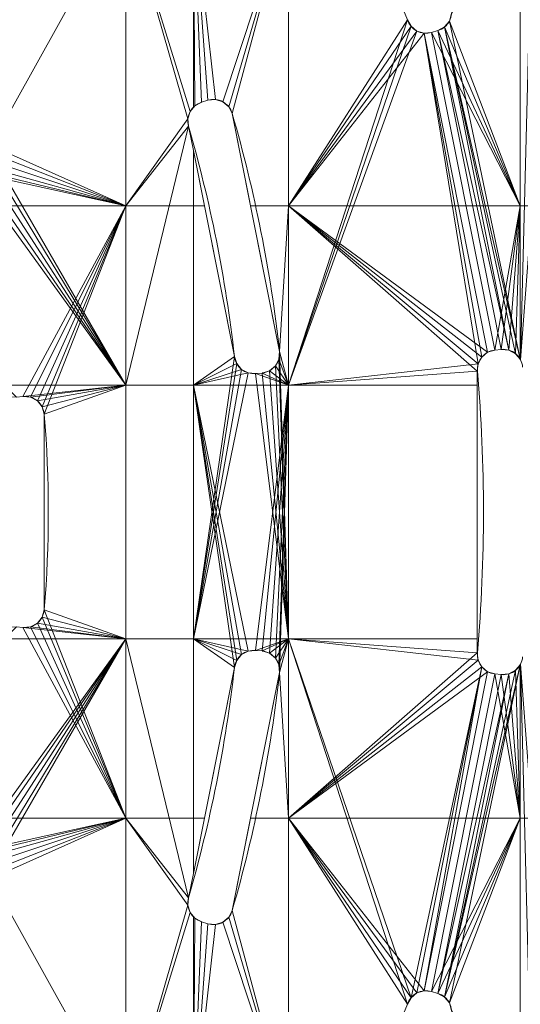
# Model space of a CAD drawing. Units: millimetres. Extents: x 119 to 1829, y -215 to 585.
# Drawn here: x 1154 to 1231, y 109 to 261 of the extents above; entities that cross this region are included whole.
import ezdxf

# ---------------------------------------------------------------- set-up
doc = ezdxf.new("R2010")
doc.units = ezdxf.units.MM
doc.layers.add('1', color=7, linetype='Continuous', true_color=0xffffff)

# ---------------------------------------------------------------- blocks, each defined once
blk = doc.blocks.new('UG_SURFACE_024')
at = {"layer": '1', "color": 1, "linetype": 'Continuous', "lineweight": 18}
for points in [[(1149.65, 241.22, 712), (1138.13, 269.02, 712), (1170.43, 278.53, 712)], [(1170.43, 231.91, 720), (1170.43, 278.53, 720), (1138.13, 269.02, 720), (1149.65, 241.22, 720)], [(1170.43, 278.53, 712), (1170.43, 204.3, 712), (1149.78, 240.04, 712), (1149.65, 241.22, 712)], [(1170.43, 204.3, 712), (1170.43, 278.53, 712), (1180, 245.34, 712), (1180.1, 244.18, 712)], [(1170.43, 278.53, 712), (1180.85, 278.53, 712), (1180.85, 247.04, 712), (1180.35, 246.44, 712)], [(1180.35, 246.44, 712), (1180, 245.34, 712), (1170.43, 278.53, 712)], [(1170.43, 278.53, 720), (1170.43, 231.91, 720), (1180, 245.34, 720), (1180.35, 246.44, 720)], [(1180.35, 246.44, 720), (1180.85, 247.04, 720), (1180.85, 278.53, 720), (1170.43, 278.53, 720)], [(1180.85, 278.53, 712), (1183.07, 248.17, 712), (1182.11, 247.88, 712)], [(1180.85, 278.53, 712), (1184.25, 248.28, 712), (1183.07, 248.17, 712)], [(1182.11, 247.88, 712), (1181.09, 247.34, 712), (1180.85, 278.53, 712)], [(1180.85, 278.53, 712), (1195.49, 278.53, 712), (1185.37, 247.94, 712), (1184.25, 248.28, 712)], [(1181.09, 247.34, 712), (1180.85, 247.04, 712), (1180.85, 278.53, 712)], [(1180.85, 278.53, 720), (1181.09, 247.34, 720), (1182.11, 247.88, 720)], [(1182.11, 247.88, 720), (1183.07, 248.17, 720), (1180.85, 278.53, 720)], [(1180.85, 278.53, 720), (1180.85, 247.04, 720), (1181.09, 247.34, 720)], [(1183.07, 248.17, 720), (1184.25, 248.28, 720), (1180.85, 278.53, 720)], [(1184.25, 248.28, 720), (1185.37, 247.94, 720), (1195.49, 278.53, 720), (1180.85, 278.53, 720)], [(1195.49, 278.53, 712), (1186.28, 247.18, 712), (1185.37, 247.94, 712)], [(1185.37, 247.94, 720), (1186.28, 247.18, 720), (1195.49, 278.53, 720)], [(1186.83, 246.13, 712), (1186.28, 247.18, 712), (1195.49, 278.53, 712)], [(1195.49, 278.53, 720), (1186.28, 247.18, 720), (1186.83, 246.13, 720)], [(1194.11, 209.49, 712), (1186.83, 246.13, 712), (1195.49, 278.53, 712), (1195.49, 204.3, 712)], [(1186.83, 246.13, 720), (1189.65, 231.91, 720), (1195.49, 231.91, 720), (1195.49, 278.53, 720)], [(1195.49, 204.3, 712), (1195.49, 278.53, 712), (1206.36, 278.53, 712), (1213.79, 260.59, 712)], [(1213.79, 260.59, 720), (1206.36, 278.53, 720), (1195.49, 278.53, 720), (1195.49, 231.91, 720)], [(1206.36, 278.53, 720), (1213.79, 260.59, 720), (1213.79, 260.59, 712), (1206.36, 278.53, 712)], [(1220.26, 260.38, 712), (1220.6, 261.52, 712), (1231.15, 278.53, 712), (1231.15, 208.27, 712)], [(1231.15, 231.91, 720), (1231.15, 278.53, 720), (1220.6, 261.52, 720), (1220.26, 260.38, 720)], [(1231.2, 208.2, 712), (1231.15, 208.27, 712), (1231.15, 278.53, 712), (1233.02, 278.53, 712)], [(1231.15, 278.53, 720), (1231.15, 231.91, 720), (1233.02, 231.91, 720), (1233.02, 278.53, 720)], [(1220.26, 260.38, 712), (1220.26, 260.38, 720), (1220.6, 261.52, 720), (1220.6, 261.52, 712)], [(1213.79, 260.59, 712), (1214.35, 259.57, 712), (1195.49, 204.3, 712)], [(1195.49, 231.91, 720), (1214.35, 259.57, 720), (1213.79, 260.59, 720)], [(1195.49, 204.3, 712), (1214.35, 259.57, 712), (1215.26, 258.84, 712)], [(1215.26, 258.84, 720), (1214.35, 259.57, 720), (1195.49, 231.91, 720)], [(1213.79, 260.59, 712), (1213.79, 260.59, 720), (1214.35, 259.57, 720), (1214.35, 259.57, 712)], [(1214.35, 259.57, 712), (1214.35, 259.57, 720), (1215.26, 258.84, 720), (1215.26, 258.84, 712)], [(1218.48, 258.91, 712), (1219.52, 259.47, 712), (1229.43, 209.67, 712)], [(1218.48, 258.91, 712), (1218.48, 258.91, 720), (1219.52, 259.47, 720), (1219.52, 259.47, 712)], [(1231.15, 231.91, 720), (1219.52, 259.47, 720), (1218.48, 258.91, 720)], [(1231.15, 208.27, 712), (1219.52, 259.47, 712), (1220.26, 260.38, 712)], [(1219.52, 259.47, 712), (1219.52, 259.47, 720), (1220.26, 260.38, 720), (1220.26, 260.38, 712)], [(1220.26, 260.38, 720), (1219.52, 259.47, 720), (1231.15, 231.91, 720)], [(1219.52, 259.47, 712), (1231.15, 208.27, 712), (1230.46, 209.11, 712)], [(1230.46, 209.11, 712), (1229.43, 209.67, 712), (1219.52, 259.47, 712)], [(1215.26, 258.84, 712), (1216.37, 258.51, 712), (1224.69, 207.6, 712), (1195.49, 204.3, 712)], [(1195.49, 231.91, 720), (1216.37, 258.51, 720), (1215.26, 258.84, 720)], [(1217.52, 258.62, 720), (1216.37, 258.51, 720), (1195.49, 231.91, 720), (1231.15, 231.91, 720)], [(1215.26, 258.84, 712), (1215.26, 258.84, 720), (1216.37, 258.51, 720), (1216.37, 258.51, 712)], [(1227.26, 209.69, 712), (1226.14, 209.36, 712), (1216.37, 258.51, 712), (1217.52, 258.62, 712)], [(1216.37, 258.51, 712), (1216.37, 258.51, 720), (1217.52, 258.62, 720), (1217.52, 258.62, 712)], [(1226.14, 209.36, 712), (1225.24, 208.62, 712), (1216.37, 258.51, 712)], [(1225.24, 208.62, 712), (1224.69, 207.6, 712), (1216.37, 258.51, 712)], [(1217.52, 258.62, 712), (1218.48, 258.91, 712), (1228.25, 209.79, 712), (1227.26, 209.69, 712)], [(1217.52, 258.62, 712), (1217.52, 258.62, 720), (1218.48, 258.91, 720), (1218.48, 258.91, 712)], [(1231.15, 231.91, 720), (1218.48, 258.91, 720), (1217.52, 258.62, 720)], [(1218.48, 258.91, 712), (1229.43, 209.67, 712), (1228.25, 209.79, 712)], [(1180.85, 247.04, 712), (1181.09, 247.34, 712), (1181.09, 247.34, 720), (1180.85, 247.04, 720)], [(1182.11, 247.88, 712), (1182.11, 247.88, 720), (1181.09, 247.34, 720), (1181.09, 247.34, 712)], [(1183.07, 248.17, 712), (1183.07, 248.17, 720), (1182.11, 247.88, 720), (1182.11, 247.88, 712)], [(1184.25, 248.28, 712), (1184.25, 248.28, 720), (1183.07, 248.17, 720), (1183.07, 248.17, 712)], [(1185.37, 247.94, 712), (1185.37, 247.94, 720), (1184.25, 248.28, 720), (1184.25, 248.28, 712)], [(1186.28, 247.18, 712), (1186.28, 247.18, 720), (1185.37, 247.94, 720), (1185.37, 247.94, 712)], [(1180.35, 246.44, 712), (1180.35, 246.44, 720), (1180, 245.34, 720), (1180, 245.34, 712)], [(1180.85, 247.04, 720), (1180.35, 246.44, 720), (1180.35, 246.44, 712), (1180.85, 247.04, 712)], [(1186.83, 246.13, 712), (1186.83, 246.13, 720), (1186.28, 247.18, 720), (1186.28, 247.18, 712)], [(1186.83, 246.13, 712), (1194.11, 209.49, 712), (1194.11, 209.49, 720), (1189.65, 231.91, 720)], [(1189.65, 231.91, 720), (1186.83, 246.13, 720), (1186.83, 246.13, 712)], [(1180.1, 244.18, 720), (1180, 245.34, 720), (1170.43, 231.91, 720)], [(1180, 245.34, 712), (1180, 245.34, 720), (1180.1, 244.18, 720), (1180.1, 244.18, 712)], [(1180.1, 244.18, 712), (1180.85, 240.44, 712), (1180.85, 204.3, 712), (1170.43, 204.3, 712)], [(1170.43, 231.91, 720), (1180.85, 231.91, 720), (1180.85, 240.44, 720), (1180.1, 244.18, 720)], [(1180.85, 240.44, 712), (1180.1, 244.18, 712), (1180.1, 244.18, 720), (1180.85, 240.44, 720)], [(1149.65, 241.22, 720), (1149.78, 240.04, 720), (1170.43, 231.91, 720)], [(1149.45, 238.91, 712), (1149.78, 240.04, 712), (1170.43, 204.3, 712)], [(1170.43, 231.91, 720), (1149.78, 240.04, 720), (1149.45, 238.91, 720)], [(1180.85, 204.3, 712), (1180.85, 240.44, 712), (1187.16, 208.72, 712)], [(1180.85, 240.44, 712), (1180.85, 240.44, 720), (1182.54, 231.91, 720)], [(1182.54, 231.91, 720), (1187.16, 208.72, 720), (1187.16, 208.72, 712), (1180.85, 240.44, 712)], [(1180.85, 240.44, 720), (1180.85, 231.91, 720), (1182.54, 231.91, 720)], [(1148.7, 237.99, 712), (1149.45, 238.91, 712), (1170.43, 204.3, 712)], [(1170.43, 231.91, 720), (1149.45, 238.91, 720), (1148.7, 237.99, 720)], [(1170.43, 204.3, 712), (1125.08, 204.3, 712), (1145.55, 237.02, 712), (1146.7, 237.14, 712)], [(1146.7, 237.14, 720), (1145.55, 237.02, 720), (1125.08, 231.91, 720), (1170.43, 231.91, 720)], [(1146.7, 237.14, 712), (1147.66, 237.43, 712), (1170.43, 204.3, 712)], [(1170.43, 231.91, 720), (1147.66, 237.43, 720), (1146.7, 237.14, 720)], [(1147.66, 237.43, 712), (1148.7, 237.99, 712), (1170.43, 204.3, 712)], [(1170.43, 231.91, 720), (1148.7, 237.99, 720), (1147.66, 237.43, 720)], [(1153.61, 202.44, 720), (1154.6, 202.54, 720), (1170.43, 231.91, 720), (1125.08, 231.91, 720)], [(1154.6, 202.54, 720), (1155.78, 202.42, 720), (1170.43, 231.91, 720)], [(1170.43, 231.91, 720), (1155.78, 202.42, 720), (1156.82, 201.86, 720)], [(1156.82, 201.86, 720), (1157.56, 200.93, 720), (1170.43, 231.91, 720)], [(1157.56, 200.93, 720), (1157.89, 199.8, 720), (1170.43, 231.91, 720)], [(1170.43, 165.2, 720), (1170.43, 231.91, 720), (1157.89, 199.8, 720), (1157.89, 169.7, 720)], [(1170.43, 231.91, 720), (1170.43, 165.2, 720), (1180.85, 165.2, 720), (1180.85, 231.91, 720)], [(1187.16, 208.72, 720), (1182.54, 231.91, 720), (1180.85, 231.91, 720), (1180.85, 165.2, 720)], [(1195.49, 231.91, 720), (1189.65, 231.91, 720), (1194.11, 209.49, 720)], [(1195.49, 165.2, 720), (1195.49, 231.91, 720), (1194.11, 209.49, 720)], [(1231.15, 231.91, 720), (1195.49, 231.91, 720), (1226.14, 209.36, 720), (1227.26, 209.69, 720)], [(1195.49, 231.91, 720), (1225.24, 208.62, 720), (1226.14, 209.36, 720)], [(1195.49, 231.91, 720), (1224.69, 207.6, 720), (1225.24, 208.62, 720)], [(1195.49, 231.91, 720), (1195.49, 165.2, 720), (1224.56, 165.2, 720), (1224.56, 206.45, 720)], [(1224.56, 206.45, 720), (1224.69, 207.6, 720), (1195.49, 231.91, 720)], [(1227.26, 209.69, 720), (1228.25, 209.79, 720), (1231.15, 231.91, 720)], [(1228.25, 209.79, 720), (1229.43, 209.67, 720), (1231.15, 231.91, 720)], [(1231.15, 231.91, 720), (1229.43, 209.67, 720), (1230.46, 209.11, 720)], [(1230.46, 209.11, 720), (1231.15, 208.27, 720), (1231.15, 231.91, 720)], [(1233.02, 231.91, 720), (1231.15, 231.91, 720), (1231.15, 208.27, 720), (1231.2, 208.2, 720)], [(1195.49, 204.3, 712), (1194.01, 208.31, 712), (1194.11, 209.49, 712)], [(1194.01, 208.31, 712), (1194.01, 208.31, 720), (1194.11, 209.49, 720), (1194.11, 209.49, 712)], [(1194.11, 209.49, 720), (1194.01, 208.31, 720), (1195.49, 165.2, 720)], [(1226.14, 209.36, 712), (1226.14, 209.36, 720), (1225.24, 208.62, 720), (1225.24, 208.62, 712)], [(1227.26, 209.69, 712), (1227.26, 209.69, 720), (1226.14, 209.36, 720), (1226.14, 209.36, 712)], [(1228.25, 209.79, 712), (1228.25, 209.79, 720), (1227.26, 209.69, 720), (1227.26, 209.69, 712)], [(1229.43, 209.67, 712), (1229.43, 209.67, 720), (1228.25, 209.79, 720), (1228.25, 209.79, 712)], [(1230.46, 209.11, 712), (1230.46, 209.11, 720), (1229.43, 209.67, 720), (1229.43, 209.67, 712)], [(1187.16, 208.72, 712), (1187.51, 207.61, 712), (1180.85, 204.3, 712)], [(1180.85, 165.2, 720), (1187.51, 207.61, 720), (1187.16, 208.72, 720)], [(1187.16, 208.72, 712), (1187.16, 208.72, 720), (1187.51, 207.61, 720), (1187.51, 207.61, 712)], [(1193.47, 207.26, 712), (1194.01, 208.31, 712), (1195.49, 204.3, 712)], [(1193.47, 207.26, 712), (1193.47, 207.26, 720), (1194.01, 208.31, 720), (1194.01, 208.31, 712)], [(1195.49, 165.2, 720), (1194.01, 208.31, 720), (1193.47, 207.26, 720)], [(1225.24, 208.62, 712), (1225.24, 208.62, 720), (1224.69, 207.6, 720), (1224.69, 207.6, 712)], [(1231.15, 208.27, 720), (1230.46, 209.11, 720), (1230.46, 209.11, 712), (1231.15, 208.27, 712)], [(1231.15, 208.27, 712), (1231.2, 208.2, 712), (1231.2, 208.2, 720), (1231.15, 208.27, 720)], [(1187.51, 207.61, 712), (1188.25, 206.72, 712), (1180.85, 204.3, 712)], [(1180.85, 165.2, 720), (1188.25, 206.72, 720), (1187.51, 207.61, 720)], [(1180.85, 204.3, 712), (1188.25, 206.72, 712), (1189.28, 206.18, 712)], [(1189.28, 206.18, 720), (1188.25, 206.72, 720), (1180.85, 165.2, 720)], [(1187.51, 207.61, 712), (1187.51, 207.61, 720), (1188.25, 206.72, 720), (1188.25, 206.72, 712)], [(1188.25, 206.72, 712), (1188.25, 206.72, 720), (1189.28, 206.18, 720), (1189.28, 206.18, 712)], [(1191.43, 206.16, 712), (1192.56, 206.51, 712), (1195.49, 204.3, 712)], [(1191.43, 206.16, 712), (1191.43, 206.16, 720), (1192.56, 206.51, 720), (1192.56, 206.51, 712)], [(1195.49, 165.2, 720), (1192.56, 206.51, 720), (1191.43, 206.16, 720)], [(1195.49, 204.3, 712), (1192.56, 206.51, 712), (1193.47, 207.26, 712)], [(1192.56, 206.51, 712), (1192.56, 206.51, 720), (1193.47, 207.26, 720), (1193.47, 207.26, 712)], [(1193.47, 207.26, 720), (1192.56, 206.51, 720), (1195.49, 165.2, 720)], [(1195.49, 204.3, 712), (1224.69, 207.6, 712), (1224.56, 206.45, 712)], [(1224.56, 206.45, 712), (1224.56, 204.3, 712), (1195.49, 204.3, 712)], [(1224.69, 207.6, 712), (1224.69, 207.6, 720), (1224.56, 206.45, 720), (1224.56, 206.45, 712)], [(1224.56, 206.45, 720), (1224.56, 165.2, 720), (1224.56, 163.05, 712), (1224.56, 204.3, 712)], [(1224.56, 204.3, 712), (1224.56, 206.45, 712), (1224.56, 206.45, 720)], [(1195.49, 204.3, 712), (1180.85, 204.3, 712), (1189.28, 206.18, 712), (1190.43, 206.07, 712)], [(1190.43, 206.07, 720), (1189.28, 206.18, 720), (1180.85, 165.2, 720), (1195.49, 165.2, 720)], [(1189.28, 206.18, 712), (1189.28, 206.18, 720), (1190.43, 206.07, 720), (1190.43, 206.07, 712)], [(1190.43, 206.07, 712), (1191.43, 206.16, 712), (1195.49, 204.3, 712)], [(1190.43, 206.07, 712), (1190.43, 206.07, 720), (1191.43, 206.16, 720), (1191.43, 206.16, 712)], [(1195.49, 165.2, 720), (1191.43, 206.16, 720), (1190.43, 206.07, 720)], [(1125.08, 204.3, 712), (1170.43, 204.3, 712), (1154.6, 202.54, 712), (1153.61, 202.44, 712)], [(1170.43, 204.3, 712), (1155.78, 202.42, 712), (1154.6, 202.54, 712)], [(1156.82, 201.86, 712), (1155.78, 202.42, 712), (1170.43, 204.3, 712)], [(1170.43, 204.3, 712), (1157.56, 200.93, 712), (1156.82, 201.86, 712)], [(1157.89, 199.8, 712), (1157.56, 200.93, 712), (1170.43, 204.3, 712)], [(1170.43, 204.3, 712), (1170.43, 137.59, 712), (1157.89, 169.7, 712), (1157.89, 199.8, 712)], [(1170.43, 137.59, 712), (1170.43, 204.3, 712), (1180.85, 204.3, 712), (1180.85, 137.59, 712)], [(1180.85, 204.3, 712), (1187.51, 161.89, 712), (1187.16, 160.78, 712)], [(1180.85, 204.3, 712), (1188.25, 162.78, 712), (1187.51, 161.89, 712)], [(1190.43, 163.43, 712), (1189.28, 163.32, 712), (1180.85, 204.3, 712), (1195.49, 204.3, 712)], [(1189.28, 163.32, 712), (1188.25, 162.78, 712), (1180.85, 204.3, 712)], [(1187.16, 160.78, 712), (1182.54, 137.59, 712), (1180.85, 137.59, 712), (1180.85, 204.3, 712)], [(1195.49, 204.3, 712), (1191.43, 163.34, 712), (1190.43, 163.43, 712)], [(1195.49, 204.3, 712), (1192.56, 162.99, 712), (1191.43, 163.34, 712)], [(1193.47, 162.24, 712), (1192.56, 162.99, 712), (1195.49, 204.3, 712)], [(1195.49, 204.3, 712), (1194.01, 161.19, 712), (1193.47, 162.24, 712)], [(1194.11, 160.01, 712), (1194.01, 161.19, 712), (1195.49, 204.3, 712)], [(1195.49, 204.3, 712), (1195.49, 137.59, 712), (1194.11, 160.01, 712)], [(1195.49, 137.59, 712), (1195.49, 204.3, 712), (1224.56, 204.3, 712), (1224.56, 163.05, 712)], [(1153.61, 202.44, 720), (1153.61, 202.44, 712), (1154.6, 202.54, 712), (1154.6, 202.54, 720)], [(1155.78, 202.42, 712), (1155.78, 202.42, 720), (1154.6, 202.54, 720), (1154.6, 202.54, 712)], [(1156.82, 201.86, 712), (1156.82, 201.86, 720), (1155.78, 202.42, 720), (1155.78, 202.42, 712)], [(1157.56, 200.93, 712), (1157.56, 200.93, 720), (1156.82, 201.86, 720), (1156.82, 201.86, 712)], [(1157.89, 199.8, 712), (1157.89, 199.8, 720), (1157.56, 200.93, 720), (1157.56, 200.93, 712)], [(1157.89, 169.7, 712), (1157.89, 169.7, 720), (1157.89, 199.8, 720), (1157.89, 199.8, 712)], [(1170.43, 137.59, 712), (1156.82, 167.64, 712), (1157.56, 168.57, 712)], [(1156.82, 167.64, 712), (1156.82, 167.64, 720), (1157.56, 168.57, 720), (1157.56, 168.57, 712)], [(1170.43, 165.2, 720), (1157.56, 168.57, 720), (1156.82, 167.64, 720)], [(1170.43, 137.59, 712), (1157.56, 168.57, 712), (1157.89, 169.7, 712)], [(1157.56, 168.57, 712), (1157.56, 168.57, 720), (1157.89, 169.7, 720), (1157.89, 169.7, 712)], [(1157.89, 169.7, 720), (1157.56, 168.57, 720), (1170.43, 165.2, 720)], [(1153.61, 167.06, 712), (1154.6, 166.96, 712), (1170.43, 137.59, 712), (1125.08, 137.59, 712)], [(1125.08, 165.2, 720), (1170.43, 165.2, 720), (1154.6, 166.96, 720), (1153.61, 167.06, 720)], [(1153.61, 167.06, 712), (1153.61, 167.06, 720), (1154.6, 166.96, 720), (1154.6, 166.96, 712)], [(1154.6, 166.96, 712), (1155.78, 167.08, 712), (1170.43, 137.59, 712)], [(1154.6, 166.96, 712), (1154.6, 166.96, 720), (1155.78, 167.08, 720), (1155.78, 167.08, 712)], [(1170.43, 165.2, 720), (1155.78, 167.08, 720), (1154.6, 166.96, 720)], [(1170.43, 137.59, 712), (1155.78, 167.08, 712), (1156.82, 167.64, 712)], [(1155.78, 167.08, 712), (1155.78, 167.08, 720), (1156.82, 167.64, 720), (1156.82, 167.64, 712)], [(1156.82, 167.64, 720), (1155.78, 167.08, 720), (1170.43, 165.2, 720)], [(1170.43, 165.2, 720), (1125.08, 165.2, 720), (1145.55, 132.48, 720), (1146.7, 132.36, 720)], [(1146.7, 132.36, 720), (1147.66, 132.07, 720), (1170.43, 165.2, 720)], [(1147.66, 132.07, 720), (1148.7, 131.51, 720), (1170.43, 165.2, 720)], [(1170.43, 165.2, 720), (1148.7, 131.51, 720), (1149.45, 130.59, 720)], [(1149.45, 130.59, 720), (1149.78, 129.46, 720), (1170.43, 165.2, 720)], [(1170.43, 90.97, 720), (1170.43, 165.2, 720), (1149.78, 129.46, 720), (1149.65, 128.28, 720)], [(1170.43, 165.2, 720), (1170.43, 90.97, 720), (1180, 124.16, 720), (1180.1, 125.32, 720)], [(1180.1, 125.32, 720), (1180.85, 129.06, 720), (1180.85, 165.2, 720), (1170.43, 165.2, 720)], [(1195.49, 165.2, 720), (1180.85, 165.2, 720), (1189.28, 163.32, 720), (1190.43, 163.43, 720)], [(1180.85, 165.2, 720), (1180.85, 129.06, 720), (1187.16, 160.78, 720)], [(1180.85, 165.2, 720), (1188.25, 162.78, 720), (1189.28, 163.32, 720)], [(1187.16, 160.78, 720), (1187.51, 161.89, 720), (1180.85, 165.2, 720)], [(1187.51, 161.89, 720), (1188.25, 162.78, 720), (1180.85, 165.2, 720)], [(1194.11, 160.01, 720), (1186.83, 123.37, 720), (1195.49, 90.97, 720), (1195.49, 165.2, 720)], [(1190.43, 163.43, 720), (1191.43, 163.34, 720), (1195.49, 165.2, 720)], [(1191.43, 163.34, 720), (1192.56, 162.99, 720), (1195.49, 165.2, 720)], [(1195.49, 165.2, 720), (1192.56, 162.99, 720), (1193.47, 162.24, 720)], [(1193.47, 162.24, 720), (1194.01, 161.19, 720), (1195.49, 165.2, 720)], [(1195.49, 165.2, 720), (1194.01, 161.19, 720), (1194.11, 160.01, 720)], [(1195.49, 165.2, 720), (1224.69, 161.9, 720), (1224.56, 163.05, 720)], [(1195.49, 165.2, 720), (1214.35, 109.93, 720), (1225.24, 160.88, 720), (1224.69, 161.9, 720)], [(1195.49, 165.2, 720), (1195.49, 90.97, 720), (1206.36, 90.97, 720), (1213.79, 108.91, 720)], [(1213.79, 108.91, 720), (1214.35, 109.93, 720), (1195.49, 165.2, 720)], [(1224.56, 163.05, 720), (1224.56, 165.2, 720), (1195.49, 165.2, 720)], [(1224.56, 165.2, 720), (1224.56, 163.05, 720), (1224.56, 163.05, 712)], [(1188.25, 162.78, 712), (1188.25, 162.78, 720), (1187.51, 161.89, 720), (1187.51, 161.89, 712)], [(1189.28, 163.32, 712), (1189.28, 163.32, 720), (1188.25, 162.78, 720), (1188.25, 162.78, 712)], [(1190.43, 163.43, 712), (1190.43, 163.43, 720), (1189.28, 163.32, 720), (1189.28, 163.32, 712)], [(1191.43, 163.34, 712), (1191.43, 163.34, 720), (1190.43, 163.43, 720), (1190.43, 163.43, 712)], [(1192.56, 162.99, 712), (1192.56, 162.99, 720), (1191.43, 163.34, 720), (1191.43, 163.34, 712)], [(1193.47, 162.24, 712), (1193.47, 162.24, 720), (1192.56, 162.99, 720), (1192.56, 162.99, 712)], [(1224.56, 163.05, 712), (1224.69, 161.9, 712), (1195.49, 137.59, 712)], [(1224.56, 163.05, 712), (1224.56, 163.05, 720), (1224.69, 161.9, 720), (1224.69, 161.9, 712)], [(1182.54, 137.59, 712), (1187.16, 160.78, 712), (1187.16, 160.78, 720), (1180.85, 129.06, 720)], [(1187.51, 161.89, 712), (1187.51, 161.89, 720), (1187.16, 160.78, 720), (1187.16, 160.78, 712)], [(1194.01, 161.19, 712), (1194.01, 161.19, 720), (1193.47, 162.24, 720), (1193.47, 162.24, 712)], [(1194.11, 160.01, 712), (1194.11, 160.01, 720), (1194.01, 161.19, 720), (1194.01, 161.19, 712)], [(1224.69, 161.9, 712), (1225.24, 160.88, 712), (1195.49, 137.59, 712)], [(1195.49, 137.59, 712), (1225.24, 160.88, 712), (1226.14, 160.14, 712)], [(1225.24, 160.88, 720), (1214.35, 109.93, 720), (1215.26, 110.66, 720)], [(1215.26, 110.66, 720), (1216.37, 110.99, 720), (1225.24, 160.88, 720)], [(1226.14, 160.14, 720), (1225.24, 160.88, 720), (1216.37, 110.99, 720)], [(1219.52, 110.03, 720), (1231.15, 161.23, 720), (1230.46, 160.39, 720)], [(1219.52, 110.03, 720), (1220.26, 109.12, 720), (1231.15, 161.23, 720)], [(1231.15, 90.97, 720), (1231.15, 161.23, 720), (1220.26, 109.12, 720), (1220.6, 107.98, 720)], [(1224.69, 161.9, 712), (1224.69, 161.9, 720), (1225.24, 160.88, 720), (1225.24, 160.88, 712)], [(1225.24, 160.88, 712), (1225.24, 160.88, 720), (1226.14, 160.14, 720), (1226.14, 160.14, 712)], [(1230.46, 160.39, 712), (1231.15, 161.23, 712), (1231.15, 137.59, 712)], [(1231.15, 161.23, 712), (1230.46, 160.39, 712), (1230.46, 160.39, 720), (1231.15, 161.23, 720)], [(1233.02, 137.59, 712), (1231.15, 137.59, 712), (1231.15, 161.23, 712), (1231.2, 161.3, 712)], [(1231.15, 161.23, 720), (1231.2, 161.3, 720), (1231.2, 161.3, 712), (1231.15, 161.23, 712)], [(1231.2, 161.3, 720), (1231.15, 161.23, 720), (1231.15, 90.97, 720), (1233.02, 90.97, 720)], [(1186.83, 123.37, 720), (1194.11, 160.01, 720), (1194.11, 160.01, 712), (1189.65, 137.59, 712)], [(1195.49, 137.59, 712), (1189.65, 137.59, 712), (1194.11, 160.01, 712)], [(1231.15, 137.59, 712), (1195.49, 137.59, 712), (1226.14, 160.14, 712), (1227.26, 159.81, 712)], [(1227.26, 159.81, 720), (1226.14, 160.14, 720), (1216.37, 110.99, 720), (1217.52, 110.88, 720)], [(1217.52, 110.88, 720), (1218.48, 110.59, 720), (1228.25, 159.71, 720), (1227.26, 159.81, 720)], [(1218.48, 110.59, 720), (1229.43, 159.83, 720), (1228.25, 159.71, 720)], [(1218.48, 110.59, 720), (1219.52, 110.03, 720), (1229.43, 159.83, 720)], [(1230.46, 160.39, 720), (1229.43, 159.83, 720), (1219.52, 110.03, 720)], [(1226.14, 160.14, 712), (1226.14, 160.14, 720), (1227.26, 159.81, 720), (1227.26, 159.81, 712)], [(1227.26, 159.81, 712), (1228.25, 159.71, 712), (1231.15, 137.59, 712)], [(1227.26, 159.81, 712), (1227.26, 159.81, 720), (1228.25, 159.71, 720), (1228.25, 159.71, 712)], [(1228.25, 159.71, 712), (1229.43, 159.83, 712), (1231.15, 137.59, 712)], [(1228.25, 159.71, 712), (1228.25, 159.71, 720), (1229.43, 159.83, 720), (1229.43, 159.83, 712)], [(1229.43, 159.83, 712), (1230.46, 160.39, 712), (1231.15, 137.59, 712)], [(1229.43, 159.83, 712), (1229.43, 159.83, 720), (1230.46, 160.39, 720), (1230.46, 160.39, 712)], [(1146.7, 132.36, 712), (1145.55, 132.48, 712), (1125.08, 137.59, 712), (1170.43, 137.59, 712)], [(1170.43, 137.59, 712), (1170.43, 90.97, 712), (1138.13, 100.48, 712), (1149.65, 128.28, 712)], [(1170.43, 137.59, 712), (1147.66, 132.07, 712), (1146.7, 132.36, 712)], [(1170.43, 137.59, 712), (1148.7, 131.51, 712), (1147.66, 132.07, 712)], [(1149.45, 130.59, 712), (1148.7, 131.51, 712), (1170.43, 137.59, 712)], [(1170.43, 137.59, 712), (1149.78, 129.46, 712), (1149.45, 130.59, 712)], [(1149.65, 128.28, 712), (1149.78, 129.46, 712), (1170.43, 137.59, 712)], [(1170.43, 90.97, 712), (1170.43, 137.59, 712), (1180, 124.16, 712), (1180.35, 123.06, 712)], [(1170.43, 137.59, 712), (1180.85, 137.59, 712), (1180.85, 129.06, 712), (1180.1, 125.32, 712)], [(1180.1, 125.32, 712), (1180, 124.16, 712), (1170.43, 137.59, 712)], [(1180.85, 129.06, 712), (1180.85, 137.59, 712), (1182.54, 137.59, 712)], [(1180.85, 129.06, 720), (1180.85, 129.06, 712), (1182.54, 137.59, 712)], [(1186.83, 123.37, 712), (1189.65, 137.59, 712), (1195.49, 137.59, 712), (1195.49, 90.97, 712)], [(1189.65, 137.59, 712), (1186.83, 123.37, 712), (1186.83, 123.37, 720)], [(1195.49, 137.59, 712), (1216.37, 110.99, 712), (1215.26, 110.66, 712)], [(1195.49, 137.59, 712), (1214.35, 109.93, 712), (1213.79, 108.91, 712)], [(1217.52, 110.88, 712), (1216.37, 110.99, 712), (1195.49, 137.59, 712), (1231.15, 137.59, 712)], [(1215.26, 110.66, 712), (1214.35, 109.93, 712), (1195.49, 137.59, 712)], [(1213.79, 108.91, 712), (1206.36, 90.97, 712), (1195.49, 90.97, 712), (1195.49, 137.59, 712)], [(1231.15, 137.59, 712), (1218.48, 110.59, 712), (1217.52, 110.88, 712)], [(1231.15, 137.59, 712), (1219.52, 110.03, 712), (1218.48, 110.59, 712)], [(1231.15, 137.59, 712), (1220.26, 109.12, 712), (1219.52, 110.03, 712)], [(1220.6, 107.98, 712), (1220.26, 109.12, 712), (1231.15, 137.59, 712), (1231.15, 90.97, 712)], [(1231.15, 90.97, 712), (1231.15, 137.59, 712), (1233.02, 137.59, 712), (1233.02, 90.97, 712)], [(1180.85, 129.06, 720), (1180.1, 125.32, 720), (1180.1, 125.32, 712), (1180.85, 129.06, 712)], [(1149.65, 128.28, 720), (1138.13, 100.48, 720), (1170.43, 90.97, 720)], [(1180.1, 125.32, 712), (1180.1, 125.32, 720), (1180, 124.16, 720), (1180, 124.16, 712)], [(1180.35, 123.06, 720), (1180, 124.16, 720), (1170.43, 90.97, 720)], [(1180.35, 123.06, 712), (1180.85, 122.46, 712), (1180.85, 90.97, 712), (1170.43, 90.97, 712)], [(1170.43, 90.97, 720), (1180.85, 90.97, 720), (1180.85, 122.46, 720), (1180.35, 123.06, 720)], [(1180, 124.16, 712), (1180, 124.16, 720), (1180.35, 123.06, 720), (1180.35, 123.06, 712)], [(1180.85, 122.46, 712), (1180.35, 123.06, 712), (1180.35, 123.06, 720), (1180.85, 122.46, 720)], [(1195.49, 90.97, 712), (1186.28, 122.32, 712), (1186.83, 123.37, 712)], [(1186.28, 122.32, 712), (1186.28, 122.32, 720), (1186.83, 123.37, 720), (1186.83, 123.37, 712)], [(1186.83, 123.37, 720), (1186.28, 122.32, 720), (1195.49, 90.97, 720)], [(1180.85, 90.97, 712), (1180.85, 122.46, 712), (1181.09, 122.16, 712)], [(1180.85, 122.46, 720), (1181.09, 122.16, 720), (1181.09, 122.16, 712), (1180.85, 122.46, 712)], [(1181.09, 122.16, 720), (1180.85, 122.46, 720), (1180.85, 90.97, 720)], [(1180.85, 90.97, 712), (1181.09, 122.16, 712), (1182.11, 121.62, 712)], [(1182.11, 121.62, 720), (1181.09, 122.16, 720), (1180.85, 90.97, 720)], [(1182.11, 121.62, 712), (1183.07, 121.33, 712), (1180.85, 90.97, 712)], [(1180.85, 90.97, 720), (1183.07, 121.33, 720), (1182.11, 121.62, 720)], [(1195.49, 90.97, 712), (1180.85, 90.97, 712), (1184.25, 121.22, 712), (1185.37, 121.56, 712)], [(1185.37, 121.56, 720), (1184.25, 121.22, 720), (1180.85, 90.97, 720), (1195.49, 90.97, 720)], [(1181.09, 122.16, 712), (1181.09, 122.16, 720), (1182.11, 121.62, 720), (1182.11, 121.62, 712)], [(1182.11, 121.62, 712), (1182.11, 121.62, 720), (1183.07, 121.33, 720), (1183.07, 121.33, 712)], [(1184.25, 121.22, 712), (1184.25, 121.22, 720), (1185.37, 121.56, 720), (1185.37, 121.56, 712)], [(1185.37, 121.56, 712), (1186.28, 122.32, 712), (1195.49, 90.97, 712)], [(1185.37, 121.56, 712), (1185.37, 121.56, 720), (1186.28, 122.32, 720), (1186.28, 122.32, 712)], [(1195.49, 90.97, 720), (1186.28, 122.32, 720), (1185.37, 121.56, 720)], [(1183.07, 121.33, 712), (1184.25, 121.22, 712), (1180.85, 90.97, 712)], [(1180.85, 90.97, 720), (1184.25, 121.22, 720), (1183.07, 121.33, 720)], [(1183.07, 121.33, 712), (1183.07, 121.33, 720), (1184.25, 121.22, 720), (1184.25, 121.22, 712)], [(1216.37, 110.99, 712), (1216.37, 110.99, 720), (1215.26, 110.66, 720), (1215.26, 110.66, 712)], [(1217.52, 110.88, 712), (1217.52, 110.88, 720), (1216.37, 110.99, 720), (1216.37, 110.99, 712)], [(1218.48, 110.59, 712), (1218.48, 110.59, 720), (1217.52, 110.88, 720), (1217.52, 110.88, 712)], [(1214.35, 109.93, 712), (1214.35, 109.93, 720), (1213.79, 108.91, 720), (1213.79, 108.91, 712)], [(1215.26, 110.66, 712), (1215.26, 110.66, 720), (1214.35, 109.93, 720), (1214.35, 109.93, 712)], [(1219.52, 110.03, 712), (1219.52, 110.03, 720), (1218.48, 110.59, 720), (1218.48, 110.59, 712)], [(1220.26, 109.12, 712), (1220.26, 109.12, 720), (1219.52, 110.03, 720), (1219.52, 110.03, 712)], [(1206.36, 90.97, 712), (1213.79, 108.91, 712), (1213.79, 108.91, 720), (1206.36, 90.97, 720)], [(1220.6, 107.98, 712), (1220.6, 107.98, 720), (1220.26, 109.12, 720), (1220.26, 109.12, 712)]]:
    blk.add_3dface(points, dxfattribs=at)

msp = doc.modelspace()

# ---------------------------------------------------------------- linework, layer by layer
at = {"layer": '1', "color": 1, "linetype": 'Continuous', "lineweight": 18}
for p, q in [((1217.52, 258.62, 712), (1218.48, 258.91, 712)), ((1217.52, 258.62, 720), (1218.48, 258.91, 720)), ((1217.52, 258.62, 712), (1217.52, 258.62, 720)), ((1218.48, 258.91, 720), (1218.48, 258.91, 712)), ((1182.11, 247.88, 720), (1183.07, 248.17, 720)), ((1182.11, 247.88, 712), (1183.07, 248.17, 712)), ((1182.11, 247.88, 720), (1182.11, 247.88, 712)), ((1183.07, 248.17, 712), (1183.07, 248.17, 720)), ((1186.83, 246.13, 720), (1186.83, 246.13, 712)), ((1180.1, 244.18, 712), (1180.1, 244.18, 720)), ((1194.11, 209.49, 712), (1194.11, 209.49, 720)), ((1227.26, 209.69, 720), (1228.25, 209.79, 720)), ((1227.26, 209.69, 712), (1228.25, 209.79, 712)), ((1227.26, 209.69, 720), (1227.26, 209.69, 712)), ((1228.25, 209.79, 712), (1228.25, 209.79, 720)), ((1187.16, 208.72, 720), (1187.16, 208.72, 712)), ((1224.56, 206.45, 712), (1224.56, 206.45, 720)), ((1190.43, 206.07, 712), (1191.43, 206.16, 712)), ((1190.43, 206.07, 720), (1191.43, 206.16, 720)), ((1190.43, 206.07, 712), (1190.43, 206.07, 720)), ((1191.43, 206.16, 720), (1191.43, 206.16, 712)), ((1154.6, 202.54, 712), (1153.61, 202.44, 712)), ((1154.6, 202.54, 720), (1153.61, 202.44, 720)), ((1154.6, 202.54, 712), (1154.6, 202.54, 720)), ((1157.89, 199.8, 720), (1157.89, 199.8, 712)), ((1157.89, 169.7, 712), (1157.89, 169.7, 720)), ((1154.6, 166.96, 712), (1153.61, 167.06, 712)), ((1154.6, 166.96, 720), (1153.61, 167.06, 720)), ((1154.6, 166.96, 720), (1154.6, 166.96, 712)), ((1190.43, 163.43, 720), (1190.43, 163.43, 712)), ((1190.43, 163.43, 720), (1191.43, 163.34, 720)), ((1190.43, 163.43, 712), (1191.43, 163.34, 712)), ((1191.43, 163.34, 712), (1191.43, 163.34, 720)), ((1224.56, 163.05, 720), (1224.56, 163.05, 712)), ((1187.16, 160.78, 712), (1187.16, 160.78, 720)), ((1194.11, 160.01, 720), (1194.11, 160.01, 712)), ((1227.26, 159.81, 712), (1227.26, 159.81, 720)), ((1227.26, 159.81, 712), (1228.25, 159.71, 712)), ((1227.26, 159.81, 720), (1228.25, 159.71, 720)), ((1227.26, 159.81, 712), (1227.26, 159.81, 720)), ((1228.25, 159.71, 720), (1228.25, 159.71, 712)), ((1180.1, 125.32, 720), (1180.1, 125.32, 712)), ((1186.83, 123.37, 712), (1186.83, 123.37, 720)), ((1182.11, 121.62, 712), (1182.11, 121.62, 720)), ((1182.11, 121.62, 712), (1183.07, 121.33, 712)), ((1182.11, 121.62, 720), (1183.07, 121.33, 720)), ((1183.07, 121.33, 720), (1183.07, 121.33, 712)), ((1217.52, 110.88, 720), (1218.48, 110.59, 720)), ((1217.52, 110.88, 712), (1218.48, 110.59, 712)), ((1217.52, 110.88, 720), (1217.52, 110.88, 712)), ((1218.48, 110.59, 712), (1218.48, 110.59, 720))]:
    msp.add_line(p, q, dxfattribs=at)
at = {"layer": '1', "color": 1, "linetype": 'Continuous', "lineweight": 18, "extrusion": (-1.63633e-15, 4.37096e-15, -1)}
msp.add_circle((-974, 184.75, -718), 400, dxfattribs=at)
at = {"layer": '1', "color": 1, "linetype": 'Continuous', "lineweight": 18}
for centre, radius in [((974, 184.75, 714), 400), ((974, 184.75, 720), 398)]:
    msp.add_circle(centre, radius, dxfattribs=at)
at = {"layer": '1', "color": 1, "linetype": 'Continuous', "lineweight": 18, "extrusion": (-1.63633e-15, 3.96508e-15, -1)}
msp.add_circle((-974, 184.75, -712), 398, dxfattribs=at)
at = {"layer": '1', "color": 1, "linetype": 'Continuous', "lineweight": 18, "extrusion": (-1.63633e-15, 4.37096e-15, -1)}
for centre, start, end in [((-1217.61, 261.78, -720), 162.4522, 253.125), ((-1216.65, 261.49, -720), 253.125, 342.4496), ((-1182.99, 245.01, -720), 343.9153, 73.125), ((-1183.94, 245.3, -720), 73.125, 163.9117), ((-1191.13, 209.15, -720), 173.5883, 264.375), ((-1227.55, 206.71, -720), 355.0504, 84.375), ((-1228.55, 206.81, -720), 84.375, 175.0478), ((-1190.14, 209.05, -720), 264.375, 353.5847), ((-1154.9, 199.55, -720), 84.375, 175.3221), ((-1154.9, 169.95, -720), 184.6779, 275.625), ((-1190.14, 160.45, -720), 6.4153, 95.625), ((-1191.13, 160.35, -720), 95.625, 186.4117), ((-1227.55, 162.79, -720), 275.625, 4.9496), ((-1228.55, 162.69, -720), 184.9522, 275.625), ((-1182.99, 124.49, -720), 286.875, 16.0847), ((-1183.94, 124.2, -720), 196.0883, 286.875), ((-1216.65, 108.01, -720), 17.5504, 106.875), ((-1217.61, 107.72, -720), 106.875, 197.5478)]:
    msp.add_arc(centre, 3, start, end, dxfattribs=at)
at = {"layer": '1', "color": 1, "linetype": 'Continuous', "lineweight": 18}
for centre, radius, start, end in [((1217.61, 261.78, 712), 3, 286.875, 17.5478), ((1216.65, 261.49, 712), 3, 197.5504, 286.875), ((1182.99, 245.01, 712), 3, 106.875, 196.0847), ((1183.94, 245.3, 712), 3, 16.0883, 106.875), ((1191.13, 209.15, 712), 3, 275.625, 6.4117), ((1227.55, 206.71, 712), 3, 95.625, 184.9496), ((1228.55, 206.81, 712), 3, 4.9522, 95.625), ((1190.14, 209.05, 712), 3, 186.4153, 275.625), ((1154.9, 199.55, 712), 3, 4.6779, 95.625), ((974, 184.75, 720), 184.5, 355.3221, 4.6779), ((974, 184.75, 712), 184.5, 355.3221, 4.6779), ((1154.9, 169.95, 712), 3, 264.375, 355.3221), ((1190.14, 160.45, 712), 3, 84.375, 173.5847), ((1191.13, 160.35, 712), 3, 353.5883, 84.375), ((1227.55, 162.79, 712), 3, 175.0504, 264.375), ((1228.55, 162.69, 712), 3, 264.375, 355.0478), ((1182.99, 124.49, 712), 3, 163.9153, 253.125), ((1183.94, 124.2, 712), 3, 253.125, 343.9117), ((1216.65, 108.01, 712), 3, 73.125, 162.4496), ((1217.61, 107.72, 712), 3, 342.4522, 73.125)]:
    msp.add_arc(centre, radius, start, end, dxfattribs=at)
at = {"layer": '1', "color": 1, "linetype": 'Continuous', "lineweight": 18, "extrusion": (-1.63633e-15, 3.96508e-15, -1)}
for centre, radius, start, end in [((-974, 184.75, -720), 221.5, 163.9117, 173.5883), ((-974, 184.75, -712), 221.5, 163.9117, 173.5883), ((-974, 184.75, -712), 214.5, 163.9153, 173.5847), ((-974, 184.75, -720), 214.5, 163.9153, 173.5847), ((-974, 184.75, -712), 251.5, 175.0504, 184.9496), ((-974, 184.75, -720), 251.5, 175.0504, 184.9496), ((-974, 184.75, -720), 214.5, 186.4153, 196.0847), ((-974, 184.75, -712), 214.5, 186.4153, 196.0847), ((-974, 184.75, -712), 221.5, 186.4117, 196.0883), ((-974, 184.75, -720), 221.5, 186.4117, 196.0883)]:
    msp.add_arc(centre, radius, start, end, dxfattribs=at)

# ---------------------------------------------------------------- block references
at = {"layer": '1', "color": 1, "linetype": 'Continuous', "lineweight": 18}
msp.add_blockref('UG_SURFACE_024', (0, 0), dxfattribs=at)

doc.saveas('drawing.dxf')
